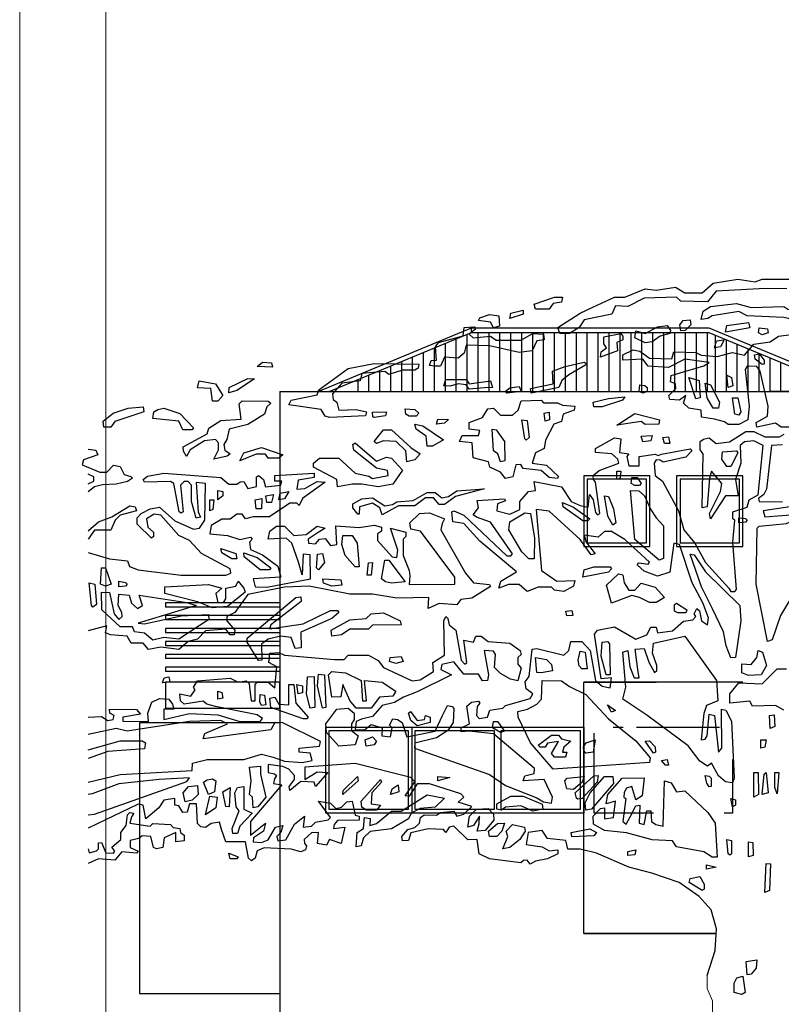
# Model space of a CAD drawing. Units: metres. Extents: x 11963 to 12311, y 14466 to 19294.
# Drawn here: x 12124 to 12132, y 14472 to 14483 of the extents above; entities that cross this region are included whole.
import ezdxf

# ---------------------------------------------------------------- set-up
doc = ezdxf.new("R2010")
doc.units = ezdxf.units.M
doc.header["$LTSCALE"] = 0.2
doc.header["$MEASUREMENT"] = 0
doc.layers.add('ARB', color=253, linetype='Continuous', plot=False)
doc.layers.add('Arboles', color=253, linetype='Continuous', lineweight=18)
doc.layers.add('EJES', color=1, linetype='Continuous', lineweight=13)
doc.layers.add('PLANO 0', color=7, linetype='Continuous')
doc.layers.add('PLANO 5', color=251, linetype='Continuous')

# ---------------------------------------------------------------- blocks, each defined once
blk = doc.blocks.new('SAMAN-A')
at = {"layer": 'ARB', "color": 252, "linetype": 'Continuous'}
for points in [[(-6.321, 21.029), (-6.384, 21.219), (-5.685, 21.664), (-5.292, 21.855), (-4.618, 22.172), (-4.288, 22.172), (-3.653, 22.426), (-3.31, 22.388), (-2.713, 22.477), (-2.42, 22.299), (-1.874, 22.299), (-1.531, 22.604), (-0.769, 22.731), (-0.222, 22.642), (-0.007, 22.731), (0.844, 22.731)], [(0.768, 22.439), (-0.096, 22.426), (-1.442, 22.35), (-1.709, 22.02), (-2.547, 22.045), (-2.674, 22.172), (-3.691, 22.134), (-4.199, 21.88), (-4.58, 21.893), (-4.695, 21.639), (-5.558, 21.461), (-5.711, 21.219), (-6.016, 21.029), (-6.321, 21.029)], [(-7.083, 21.791), (-7.121, 21.944), (-6.486, 22.172), (-6.232, 22.172), (-6.27, 22.007), (-6.524, 21.969), (-6.651, 21.791), (-7.083, 21.791)], [(1.353, 21.372), (0.667, 21.537), (-0.476, 21.588), (-0.731, 21.715), (-1.569, 21.588), (-1.696, 21.499), (-1.912, 21.473), (-1.849, 21.728), (-1.62, 21.88), (-0.807, 21.969), (-0.349, 21.842), (0.667, 21.88), (0.794, 21.791), (1.302, 21.715), (1.657, 21.562), (1.645, 21.41), (1.353, 21.372)], [(-8.392, 21.207), (-8.481, 21.384), (-8.862, 21.435), (-8.811, 21.524), (-8.519, 21.626), (-8.226, 21.588), (-8.201, 21.257), (-8.392, 21.207)], [(-7.883, 21.499), (-7.845, 21.664), (-7.464, 21.766), (-7.464, 21.639), (-7.883, 21.499)], [(-10.208, 20.012), (-10.386, 20.038), (-10.336, 20.19), (-10.17, 20.203), (-10.196, 20.622), (-10.107, 20.749), (-9.332, 20.965), (-9.306, 21.219), (-8.989, 21.245), (-8.938, 21.181), (-9.154, 21.016), (-9.027, 20.902), (-8.481, 20.953), (-8.303, 20.825), (-7.54, 20.825), (-7.159, 21.029), (-6.829, 21.016), (-6.804, 20.838), (-7.032, 20.8), (-7.185, 20.495), (-7.591, 20.444), (-8.519, 20.648), (-9.243, 20.673), (-9.306, 20.419), (-9.497, 20.266), (-9.916, 20.292), (-10.043, 20.012), (-10.208, 20.012)], [(-3.653, 20.737), (-3.983, 20.902), (-3.945, 21.118), (-3.653, 21.029), (-3.272, 21.245), (-2.967, 21.283), (-2.865, 21.13), (-2.89, 21.029), (-3.183, 20.953), (-3.437, 20.775), (-3.653, 20.737)], [(-2.547, 21.118), (-2.573, 21.308), (-2.471, 21.435), (-2.255, 21.461), (-2.23, 21.308), (-2.408, 21.13), (-2.547, 21.118)], [(-1.15, 21.08), (-1.112, 21.283), (-0.426, 21.372), (-0.388, 21.207), (-1.15, 21.08)], [(-0.007, 20.991), (-0.121, 21.054), (-0.096, 21.207), (0.158, 21.181), (0.184, 21.054), (-0.007, 20.991)], [(-5.05, 20.292), (-5.025, 20.457), (-4.86, 20.584), (-4.949, 20.711), (-4.949, 20.927), (-4.415, 21.029), (-4.351, 20.953), (-4.351, 20.838), (-4.542, 20.749), (-4.517, 20.495), (-5.05, 20.292)], [(-0.172, 18.107), (-0.197, 18.259), (0.158, 18.45), (0.184, 18.767), (-0.07, 19.86), (-0.172, 20), (-0.476, 20.012), (-0.54, 19.911), (-0.413, 18.767), (-0.451, 18.335), (-0.731, 18.196), (-1.061, 18.196), (-1.175, 18.272), (-1.493, 18.361), (-1.899, 18.424), (-1.912, 18.64), (-2.293, 18.704), (-2.458, 18.856), (-2.382, 19.098), (-2.585, 18.958), (-2.89, 18.971), (-2.916, 19.098), (-2.7, 19.314), (-2.713, 19.466), (-2.865, 19.53), (-2.84, 19.72), (-1.823, 20.025), (-1.658, 20.127), (-2.42, 20.228), (-2.929, 19.974), (-3.564, 20.012), (-3.729, 20.228), (-4.351, 20.203), (-4.351, 20.368), (-4.034, 20.521), (-3.818, 20.482), (-3.526, 20.266), (-2.827, 20.241), (-2.763, 20.457), (-2.077, 20.444), (-1.912, 20.355), (-1.404, 20.317), (-0.934, 20.444), (-0.553, 20.355), (-0.26, 20.698), (0.247, 20.775), (0.501, 20.953), (1.137, 21.029)], [(0.921, 18.107), (0.59, 18.107), (0.412, 18.234), (-0.172, 18.107)], [(-1.493, 20.584), (-1.429, 20.8), (-1.188, 20.838), (-1.302, 20.622), (-1.493, 20.584)], [(-0.007, 20.063), (-0.222, 20.228), (-0.248, 20.368), (-0.096, 20.394), (0.057, 20.203), (0.057, 20.076), (-0.007, 20.063)], [(-15.761, 20), (-15.595, 20.139), (-15.316, 20.114), (-15.29, 19.987), (-15.761, 20)], [(-13.512, 18.412), (-13.639, 18.45), (-13.766, 18.666), (-14.782, 18.805), (-14.706, 18.958), (-13.893, 19.123), (-13.842, 19.275), (-12.927, 19.936), (-12.114, 20.101), (-10.717, 20.076), (-10.742, 19.949), (-10.844, 19.885), (-11.225, 19.885), (-11.657, 19.758), (-11.784, 19.847), (-12.495, 19.784), (-12.546, 19.555), (-13.118, 19.479), (-13.41, 19.148), (-13.397, 18.971), (-13.283, 18.894), (-13.22, 18.64), (-12.673, 18.666), (-12.356, 18.589), (-12.381, 18.462), (-13.512, 18.412)], [(-7.21, 19.174), (-7.236, 19.314), (-6.524, 19.466), (-6.549, 19.86), (-6.156, 20), (-5.558, 20.139), (-5.47, 20.076), (-6.041, 19.746), (-6.257, 19.568), (-6.346, 19.352), (-7.21, 19.174)], [(-1.061, 19.352), (-1.112, 19.733), (-0.959, 19.657), (-0.921, 19.403), (-1.061, 19.352)], [(-17.158, 18.92), (-17.209, 19.314), (-17.628, 19.339), (-17.577, 19.555), (-17.069, 19.466), (-16.84, 19.098), (-16.993, 18.92), (-17.158, 18.92)], [(-16.65, 19.187), (-16.637, 19.352), (-16.053, 19.631), (-15.849, 19.618), (-16.396, 19.25), (-16.65, 19.187)], [(-9.154, 19.301), (-9.243, 19.428), (-9.497, 19.466), (-9.738, 19.39), (-9.942, 19.403), (-9.878, 19.593), (-9.243, 19.593), (-9.154, 19.466), (-8.481, 19.555), (-8.417, 19.352), (-8.684, 19.339), (-9.154, 19.301)], [(-7.972, 19.174), (-8.011, 19.237), (-7.883, 19.339), (-7.591, 19.377), (-7.528, 19.225), (-7.972, 19.174)], [(-3.729, 19.174), (-3.843, 19.225), (-3.818, 19.428), (-3.665, 19.415), (-3.589, 19.352), (-3.589, 19.225), (-3.729, 19.174)], [(-2.077, 18.996), (-2.293, 19.657), (-1.976, 19.568), (-1.938, 19.021), (-2.077, 18.996)], [(-1.531, 18.704), (-1.722, 19.021), (-1.785, 19.479), (-1.62, 19.428), (-1.34, 18.894), (-1.366, 18.704), (-1.531, 18.704)], [(-5.254, 18.742), (-5.279, 18.894), (-4.796, 19.009), (-4.288, 19.059), (-4.364, 18.958), (-4.999, 18.742), (-5.254, 18.742)], [(-20.55, 18.107), (-20.576, 18.297), (-20.258, 18.551), (-19.788, 18.704), (-19.318, 18.742), (-19.305, 18.589), (-20.207, 18.284), (-20.334, 18.107), (-20.55, 18.107)], [(-17.12, 17.116), (-16.968, 17.408), (-16.968, 17.624), (-17.069, 17.725), (-17.412, 17.687), (-17.857, 17.408), (-17.971, 17.192), (-18.06, 17.357), (-18.073, 17.497), (-17.323, 17.903), (-17.272, 18.081), (-16.904, 18.323), (-16.269, 18.361), (-16.332, 18.843), (-16.231, 18.932), (-15.418, 18.92), (-15.341, 18.856), (-15.468, 18.742), (-15.532, 18.513), (-16.053, 18.196), (-16.637, 18.043), (-16.713, 17.725), (-16.802, 17.573), (-16.777, 17.395), (-16.612, 17.281), (-16.701, 17.205), (-17.12, 17.116)], [(-8.011, 16.506), (-8.176, 16.709), (-8.506, 16.862), (-8.544, 17.027), (-9.027, 17.154), (-9.052, 17.624), (-9.446, 17.662), (-9.37, 17.853), (-8.862, 17.853), (-8.811, 18.005), (-9.154, 18.043), (-9.154, 18.259), (-8.735, 18.412), (-8.57, 18.678), (-8.392, 18.704), (-8.176, 18.488), (-7.795, 18.488), (-7.617, 18.64), (-7.528, 18.932), (-6.905, 18.958), (-6.829, 18.869), (-6.397, 18.869), (-6.232, 18.793), (-5.851, 18.767), (-5.876, 18.64), (-6.219, 18.513), (-6.27, 18.284), (-6.511, 18.208), (-6.765, 17.7), (-6.804, 17.446), (-7.083, 17.306), (-7.185, 16.989), (-6.74, 16.925), (-6.359, 16.569), (-6.397, 16.506), (-6.651, 16.544), (-6.905, 16.76), (-7.464, 16.823), (-7.54, 16.95), (-7.693, 16.938), (-7.782, 16.557), (-8.011, 16.506)], [(-0.858, 18.513), (-0.934, 19.021), (-0.769, 19.021), (-0.667, 18.589), (-0.731, 18.488), (-0.858, 18.513)], [(-18.086, 18.03), (-18.213, 18.297), (-19.026, 18.386), (-18.988, 18.589), (-18.861, 18.666), (-18.683, 18.704), (-18.175, 18.539), (-17.755, 18.094), (-17.793, 18.03), (-18.086, 18.03)], [(-12.114, 18.412), (-12.152, 18.437), (-12.165, 18.577), (-11.733, 18.589), (-11.758, 18.462), (-12.114, 18.412)], [(-11.022, 18.45), (-11.123, 18.513), (-11.149, 18.678), (-10.844, 18.666), (-10.717, 18.551), (-10.806, 18.45), (-11.022, 18.45)], [(-6.778, 18.297), (-6.804, 18.551), (-6.651, 18.577), (-6.638, 18.335), (-6.778, 18.297)], [(-4.542, 18.17), (-3.983, 18.539), (-3.208, 18.335), (-3.233, 18.208), (-3.653, 18.196), (-3.78, 18.284), (-4.542, 18.17)], [(-10.463, 17.522), (-10.488, 17.827), (-10.806, 18.043), (-10.844, 18.208), (-10.59, 18.157), (-9.954, 17.713), (-10.297, 17.522), (-10.463, 17.522)], [(-10.17, 18.208), (-10.132, 18.361), (-9.789, 18.348), (-9.916, 18.234), (-10.17, 18.208)], [(-7.413, 17.751), (-7.502, 18.335), (-7.337, 18.323), (-7.274, 17.789), (-7.375, 17.7), (-7.413, 17.751)], [(-21.043, 9.058), (-20.627, 9.086), (-20.423, 8.959), (-20.258, 8.984), (-20.233, 9.111), (-20.36, 9.188), (-20.372, 9.315), (-19.534, 9.302), (-19.407, 9.15), (-19.953, 9.061), (-19.953, 8.934), (-19.153, 8.921), (-19.178, 9.188), (-19.051, 9.531), (-18.81, 9.645), (-18.518, 9.62), (-18.403, 9.467), (-18.365, 9.315), (-18.683, 9.315), (-18.683, 8.984), (-17.882, 9.175), (-16.993, 9.137), (-16.307, 8.921), (-15.672, 8.921), (-15.595, 9.023), (-15.761, 9.137), (-17.069, 9.391), (-17.336, 9.467), (-17.45, 9.556), (-18.047, 9.467), (-18.162, 9.569), (-18.175, 9.785), (-17.831, 9.721), (-17.704, 9.912), (-17.755, 10.001), (-17.628, 10.191), (-16.612, 10.28), (-16.358, 10.153), (-16.104, 10.191), (-16.015, 10.115), (-16.002, 10.001), (-15.951, 9.569), (-15.824, 9.569), (-15.824, 10.077), (-15.761, 10.153), (-15.418, 10.153), (-15.214, 9.975), (-15.151, 10.636), (-15.405, 10.763), (-15.367, 11.055), (-15.087, 11.081), (-14.909, 10.992), (-13.347, 10.865), (-13.054, 10.865), (-12.927, 10.992), (-12.292, 10.992), (-11.987, 10.827), (-11.822, 10.611), (-10.933, 10.191), (-10.679, 10.23), (-10.259, 10.484), (-10.285, 10.763), (-9.916, 10.992), (-9.942, 12.072), (-9.878, 12.199), (-9.815, 12.135), (-9.777, 11.945), (-9.561, 11.78), (-9.395, 10.839), (-9.281, 10.712), (-9.217, 10.763), (-9.319, 11.462), (-9.014, 11.398), (-8.938, 11.589), (-8.773, 11.589), (-8.557, 11.424), (-7.883, 11.373), (-7.553, 11.144), (-7.528, 11.017), (-7.629, 10.928), (-7.629, 10.712), (-7.528, 10.585), (-7.629, 10.191), (-7.858, 10.242), (-8.176, 10.42), (-8.354, 10.611), (-8.328, 11.017), (-8.392, 11.119), (-8.684, 11.144), (-8.544, 10.382), (-8.582, 10.204), (-8.735, 10.191), (-8.862, 10.407), (-9.319, 10.407), (-9.624, 10.789), (-10.005, 10.7), (-10.031, 10.547), (-9.7, 10.382), (-10.767, 9.848), (-11.199, 9.683), (-11.479, 9.518), (-11.86, 9.429), (-12.165, 9.086), (-12.508, 8.997), (-12.673, 8.921), (-12.711, 8.667), (-12.419, 8.667), (-12.203, 8.832), (-11.86, 8.73), (-11.873, 8.476), (-11.606, 8.451), (-11.555, 8.73), (-11.631, 8.807), (-11.53, 9.01), (-11.39, 8.984), (-11.238, 8.895), (-11.098, 8.451), (-10.208, 8.629), (-9.98, 9.111), (-9.827, 9.429), (-9.675, 9.391), (-9.624, 9.327), (-9.649, 8.895), (-9.815, 8.641), (-10.17, 8.413), (-10.844, 8.248), (-10.856, 8.095), (-8.519, 7.269), (-8.011, 6.926), (-7.032, 6.545), (-6.829, 6.418), (-6.575, 6.38), (-6.549, 6.57), (-6.804, 7.117), (-7.464, 7.079), (-7.413, 7.231), (-7.121, 7.307), (-7.108, 7.46), (-8.392, 8.54), (-9.154, 8.629), (-9.395, 8.603), (-9.395, 8.73), (-9.141, 8.857), (-9.217, 9.404), (-9.078, 9.531), (-8.862, 9.556), (-8.811, 9.493), (-8.9, 9.391), (-8.925, 9.111), (-8.836, 9.023), (-8.582, 9.061), (-8.506, 9.277), (-8.099, 9.34), (-8.011, 9.429), (-7.248, 9.645), (-7.159, 9.785), (-7.375, 9.95), (-7.401, 10.166), (-7.274, 10.331), (-7.185, 11.182), (-7.032, 11.208), (-6.194, 10.992), (-6.041, 11.144), (-5.978, 11.424), (-5.635, 11.424), (-5.368, 11.144), (-5.203, 10.204), (-4.999, 10.026), (-4.745, 9.975), (-4.707, 10.293), (-5.025, 10.255), (-5.241, 11.652), (-5.139, 11.78), (-4.618, 11.881), (-3.945, 11.5), (-3.602, 11.627), (-3.475, 11.868), (-3.31, 11.868), (-3.272, 11.691), (-2.801, 11.754), (-2.458, 12.059), (-2.166, 12.097), (-2.077, 12.199), (-2.128, 12.288), (-2.039, 12.453), (-1.963, 12.377), (-1.899, 12.072), (-1.709, 11.945), (-1.683, 12.161), (-1.861, 12.631), (-2.192, 13.253), (-2.585, 14.448), (-2.763, 14.486), (-2.89, 13.584), (-3.272, 13.457), (-3.691, 13.622), (-3.907, 13.812), (-3.856, 13.876), (-3.564, 13.838), (-3.526, 13.901), (-4.288, 14.6), (-4.707, 14.854), (-4.923, 14.854), (-5.126, 14.676), (-5.558, 14.74), (-5.495, 14.524), (-5.215, 14.155), (-5.342, 14.13), (-5.685, 14.6), (-6.651, 15.489), (-7.058, 15.54), (-6.892, 13.634), (-6.41, 13.304), (-5.851, 13.33), (-5.889, 13.152), (-6.194, 12.986), (-6.486, 13.025), (-6.575, 13.114), (-6.994, 13.114), (-7.337, 12.986), (-7.591, 13.202), (-7.922, 13.202), (-8.226, 13.088), (-8.163, 13.304), (-7.667, 13.596), (-8.811, 14.549), (-9.319, 15.108), (-9.662, 15.159), (-9.688, 15.464), (-9.624, 15.502), (-9.319, 15.362), (-7.972, 14.092), (-7.845, 14.092), (-7.795, 14.155), (-8.481, 15.146), (-8.925, 15.299), (-9.027, 15.375), (-8.862, 15.591), (-8.9, 15.82), (-8.049, 15.871), (-8.011, 15.807), (-8.265, 15.718), (-8.29, 15.502), (-7.883, 15.4), (-7.566, 15.54), (-7.566, 15.794), (-7.299, 16.099), (-7.083, 16.137), (-7.121, 16.417), (-6.27, 16.252), (-5.965, 15.794), (-5.685, 15.667), (-5.431, 15.616), (-5.393, 16.01), (-5.279, 15.845), (-5.203, 15.451), (-5.139, 15.375), (-5.076, 15.413), (-5.203, 16.391), (-5.266, 16.48), (-5.279, 16.607), (-5.088, 16.76), (-4.479, 16.989), (-4.504, 17.116), (-4.695, 17.281), (-5.203, 17.319), (-5.203, 17.446), (-4.618, 17.776), (-4.415, 17.751), (-4.453, 17.319), (-4.161, 17.281), (-4.224, 17.192), (-4.161, 16.9), (-3.843, 16.9), (-3.843, 17.192), (-3.348, 17.268), (-3.246, 17.23), (-3.144, 17.268), (-2.255, 17.433), (-2.204, 17.37), (-2.382, 17.179), (-3.094, 17.014), (-3.183, 17.077), (-3.31, 17.09), (-3.373, 16.989), (-3.348, 16.607), (-3.119, 16.43), (-2.611, 15.502), (-2.446, 14.905), (-2.103, 14.486), (-1.772, 13.889), (-1.048, 13.088), (-0.985, 12.986), (-0.858, 12.986), (-0.807, 13.05), (-0.921, 14.524), (-0.858, 15.21), (-0.921, 15.248), (-0.921, 15.464), (-0.476, 15.616), (-0.413, 15.845), (-0.133, 15.998), (0.031, 17.535), (-0.26, 17.687), (-0.553, 17.649), (-0.692, 17.535), (-0.667, 16.989), (-0.832, 16.48), (-0.756, 15.972), (-1.15, 15.972), (-1.62, 15.248), (-1.645, 15.413), (-1.302, 16.099), (-1.264, 16.353), (-1.582, 16.734), (-1.645, 16.518), (-1.722, 15.629), (-1.874, 15.591), (-1.849, 17.281), (-1.938, 17.408), (-1.938, 17.662), (-1.836, 17.738), (-1.658, 17.776), (-1.442, 17.598), (-1.023, 17.649), (-0.515, 17.98), (-0.26, 17.98), (0.082, 17.814), (0.539, 17.814), (0.679, 17.891)], [(0.628, 17.56), (0.285, 17.535), (0.133, 16.175), (0.044, 16.01), (-0.121, 15.883), (-0.096, 15.794), (0.628, 15.782)], [(0.857, 15.629), (0.031, 15.502), (0.082, 15.312), (1.137, 15.4)], [(-11.098, 17.027), (-11.123, 17.37), (-11.428, 17.662), (-11.822, 17.687), (-12.038, 17.598), (-12.114, 17.662), (-11.822, 18.03), (-11.568, 18.03), (-10.971, 17.471), (-10.679, 17.281), (-10.844, 17.09), (-11.098, 17.027)], [(-8.176, 17.027), (-8.252, 17.281), (-8.392, 17.37), (-8.43, 18.043), (-8.303, 18.03), (-8.049, 17.662), (-8.036, 17.065), (-8.176, 17.027)], [(-3.729, 17.649), (-3.78, 17.827), (-3.437, 17.853), (-3.475, 17.687), (-3.729, 17.649)], [(-13.258, 16.252), (-13.283, 16.48), (-14.007, 16.862), (-14.007, 16.989), (-13.817, 17.141), (-13.22, 17.141), (-12.711, 16.671), (-12.279, 16.582), (-12.165, 16.506), (-11.682, 16.607), (-11.695, 16.76), (-12.038, 16.836), (-12.749, 17.395), (-12.775, 17.573), (-12.711, 17.624), (-12.038, 17.052), (-11.733, 17.179), (-11.568, 17.141), (-11.225, 16.773), (-11.53, 16.328), (-11.987, 16.252), (-12.495, 16.328), (-12.8, 16.328), (-13.258, 16.252)], [(-3.056, 17.598), (-3.106, 17.789), (-2.929, 17.814), (-2.89, 17.598), (-3.056, 17.598)], [(-21.043, 17.427), (-20.804, 17.395), (-20.741, 17.243), (-21.186, 17.09), (-21.224, 16.938), (-20.677, 16.709), (-20.461, 16.709), (-20.245, 16.925), (-20.042, 16.887), (-19.915, 16.633), (-19.712, 16.569), (-19.661, 16.518), (-19.813, 16.417), (-20.169, 16.328), (-20.588, 16.315), (-20.843, 16.252), (-21.043, 16.092)], [(-16.307, 17.065), (-16.18, 17.306), (-15.634, 17.471), (-14.96, 17.243), (-15.087, 17.141), (-15.418, 17.141), (-15.506, 17.268), (-15.799, 17.268), (-16.307, 17.065)], [(-1.112, 16.887), (-1.264, 17.116), (-1.239, 17.344), (-0.807, 17.37), (-0.769, 17.306), (-0.985, 16.887), (-1.112, 16.887)], [(-21.043, 14.203), (-20.372, 14.003), (-19.813, 13.939), (-19.75, 13.761), (-19.483, 13.66), (-18.136, 13.495), (-16.739, 13.495), (-16.586, 13.558), (-16.612, 13.685), (-17.501, 14.168), (-17.882, 14.575), (-18.213, 14.727), (-18.772, 15.362), (-18.975, 15.4), (-19.216, 15.248), (-19.178, 14.994), (-19, 14.829), (-19, 14.702), (-19.064, 14.651), (-19.509, 15.083), (-19.509, 15.286), (-19.381, 15.413), (-19.102, 15.566), (-18.81, 15.616), (-18.34, 15.184), (-17.755, 14.93), (-17.565, 14.956), (-17.4, 15.21), (-17.374, 16.353), (-17.666, 16.379), (-17.603, 15.464), (-17.539, 15.299), (-17.666, 15.273), (-17.819, 15.794), (-17.819, 16.302), (-17.92, 16.417), (-18.047, 16.417), (-18.162, 16.302), (-18.073, 15.464), (-18.136, 15.426), (-18.2, 15.464), (-18.365, 16.353), (-18.467, 16.417), (-19.28, 16.391), (-19.318, 16.48), (-19.191, 16.582), (-18.683, 16.671), (-16.904, 16.544), (-16.65, 16.328), (-16.396, 16.328), (-16.294, 16.404), (-16.18, 16.417), (-16.053, 16.201), (-15.786, 16.264), (-15.786, 16.557), (-15.722, 16.607), (-15.57, 16.48), (-15.506, 16.252), (-15.024, 16.302), (-14.998, 16.43), (-15.214, 16.43), (-15.214, 16.607), (-13.982, 16.671), (-13.982, 16.544), (-14.49, 16.455), (-14.528, 16.175), (-14.274, 16.201), (-13.893, 16.417), (-13.639, 16.391), (-14.35, 15.883), (-14.452, 15.667), (-14.528, 15.743), (-14.744, 15.743), (-15.379, 15.312), (-15.888, 15.312), (-16.129, 15.248), (-16.231, 15.4), (-16.396, 15.4), (-16.612, 15.235), (-16.866, 15.235), (-17.196, 15.045), (-17.247, 14.778), (-16.688, 14.727), (-16.307, 14.6), (-15.977, 14.676), (-15.926, 14.613), (-16.002, 14.524), (-15.977, 14.295), (-15.595, 14.13), (-15.125, 13.774), (-15.024, 13.431), (-15.888, 13.38), (-15.824, 13.126), (-15.468, 13.114), (-14.096, 13.38), (-14.109, 14.13), (-14.325, 14.143), (-14.363, 13.507), (-14.477, 13.901), (-14.681, 14.486), (-14.859, 14.651), (-15.418, 14.613), (-15.367, 14.867), (-15.163, 15.019), (-14.909, 15.019), (-14.617, 14.727), (-14.236, 14.765), (-13.893, 15.019), (-13.639, 14.956), (-13.893, 14.803), (-14.172, 14.613), (-14.16, 14.486), (-13.944, 14.473), (-13.817, 14.613), (-13.639, 14.638), (-13.474, 14.422), (-13.283, 14.448), (-13.308, 15.032), (-12.584, 14.981), (-12.114, 15.057), (-11.886, 14.994), (-11.886, 14.867), (-12.013, 14.778), (-12.013, 14.575), (-11.555, 14.066), (-11.403, 14.041), (-11.377, 14.27), (-11.606, 14.956), (-11.123, 14.829), (-11.123, 14.702), (-11.212, 14.613), (-11.212, 14.105), (-11.022, 13.634), (-10.996, 13.469), (-11.022, 13.202), (-9.599, 13.215), (-9.599, 13.431), (-10.666, 14.867), (-10.971, 14.93), (-10.996, 15.121), (-10.704, 15.413), (-10.386, 15.439), (-10.132, 15.337), (-9.916, 15.248), (-9.992, 15.108), (-10.031, 14.905), (-9.268, 13.558), (-9.014, 13.253), (-8.519, 13.202), (-8.481, 13.139), (-9.065, 12.771), (-9.408, 12.732), (-9.535, 12.567), (-10.081, 12.605), (-10.424, 12.453), (-10.412, 12.796), (-11.403, 12.771), (-12.165, 12.898), (-12.877, 12.898), (-14.147, 13.152), (-14.909, 13.114), (-16.053, 12.885), (-16.459, 12.326), (-16.713, 12.199), (-16.713, 12.072), (-16.459, 11.78), (-16.485, 11.627), (-16.612, 11.627), (-16.739, 11.805), (-17.374, 11.754), (-17.628, 11.5), (-17.92, 11.424), (-18.213, 11.17), (-18.772, 11.246), (-19.153, 11.17), (-19.318, 11.373), (-19.699, 11.373), (-19.826, 11.589), (-20.347, 11.627), (-20.5, 11.691), (-20.461, 11.907), (-21.043, 11.751)], [(-21.043, 16.347), (-20.868, 16.43), (-20.868, 16.557), (-21.043, 16.641)], [(-4.542, 16.48), (-4.542, 16.734), (-4.415, 16.734), (-4.44, 16.518), (-4.542, 16.48)], [(-3.983, 16.29), (-4.097, 16.353), (-4.072, 16.544), (-3.907, 16.544), (-3.78, 16.353), (-3.831, 16.29), (-3.983, 16.29)], [(-16.993, 15.845), (-16.993, 16.137), (-16.84, 16.099), (-16.84, 15.972), (-16.993, 15.845)], [(-15.468, 15.756), (-15.494, 15.972), (-15.252, 16.01), (-15.316, 15.756), (-15.468, 15.756)], [(-15.087, 15.845), (-15.049, 16.048), (-14.782, 16.099), (-14.909, 15.871), (-15.087, 15.845)], [(-12.622, 15.4), (-12.775, 15.591), (-12.775, 15.718), (-12.495, 15.871), (-12.165, 15.909), (-11.784, 15.655), (-11.542, 15.693), (-11.403, 15.782), (-10.895, 15.82), (-10.463, 16.074), (-10.208, 16.074), (-10.005, 15.909), (-9.789, 15.947), (-9.535, 16.125), (-8.684, 16.188), (-9.573, 15.947), (-9.916, 15.693), (-10.081, 15.693), (-10.259, 15.909), (-10.513, 15.909), (-10.844, 15.655), (-11.352, 15.655), (-11.86, 15.375), (-11.936, 15.591), (-12.165, 15.743), (-12.572, 15.629), (-12.584, 15.4), (-12.622, 15.4)], [(-3.221, 13.965), (-3.983, 14.6), (-4.11, 16.137), (-3.856, 16.125), (-3.678, 15.972), (-3.488, 15.553), (-3.31, 15.286), (-3.081, 15.032), (-3.081, 14.016), (-3.221, 13.965)], [(-17.247, 15.502), (-17.247, 15.845), (-17.12, 15.845), (-17.145, 15.54), (-17.247, 15.502)], [(-15.799, 15.566), (-15.824, 15.845), (-15.621, 15.883), (-15.634, 15.566), (-15.799, 15.566)], [(-5.597, 15.184), (-6.219, 15.629), (-6.232, 15.756), (-5.889, 15.616), (-5.381, 15.248), (-5.444, 15.184), (-5.597, 15.184)], [(-4.669, 15.057), (-4.822, 15.337), (-4.923, 15.972), (-4.796, 15.947), (-4.644, 15.566), (-4.567, 15.121), (-4.669, 15.057)], [(-21.043, 14.872), (-20.716, 15.159), (-20.296, 15.312), (-19.737, 15.655), (-19.572, 15.629), (-19.534, 15.502), (-20.042, 15.362), (-20.195, 15.21), (-20.334, 14.892), (-20.843, 14.892), (-21.043, 14.612)], [(-7.286, 14.003), (-7.502, 14.219), (-7.909, 14.905), (-7.883, 15.159), (-7.413, 15.439), (-7.236, 15.413), (-7.108, 14.651), (-7.121, 14.003), (-7.286, 14.003)], [(-0.731, 15.121), (-0.731, 15.286), (-0.527, 15.261), (-0.476, 15.21), (-0.527, 15.146), (-0.731, 15.121)], [(0.158, 11.424), (-0.197, 13.215), (-0.159, 14.956), (-0.096, 15.019), (0.755, 15.108), (1.01, 15.235), (1.264, 15.21), (1.238, 15.032), (1.556, 14.918), (1.581, 14.702), (1.073, 13.088), (0.565, 12.237), (0.311, 11.475), (0.158, 11.424)], [(-12.711, 13.749), (-13.016, 14.105), (-13.118, 14.448), (-13.093, 14.727), (-12.8, 14.727), (-12.648, 14.486), (-12.584, 13.749), (-12.711, 13.749)], [(-16.561, 14.003), (-16.866, 14.193), (-16.904, 14.321), (-16.434, 14.168), (-16.396, 14.003), (-16.561, 14.003)], [(-15.672, 13.66), (-16.167, 14.066), (-16.18, 14.193), (-15.761, 14.041), (-15.341, 13.723), (-15.379, 13.66), (-15.672, 13.66)], [(-13.855, 13.66), (-13.918, 13.723), (-13.88, 14.143), (-13.728, 14.168), (-13.664, 13.889), (-13.855, 13.66)], [(-0.985, 10.916), (-1.124, 11.284), (-1.213, 11.729), (-1.556, 12.44), (-1.899, 13.126), (-2.255, 14.143), (-2.128, 14.13), (-1.772, 13.596), (-0.705, 12.542), (-0.667, 12.072), (-0.832, 10.928), (-0.985, 10.916)], [(0.667, 9.277), (0.412, 9.429), (-0.311, 9.404), (-0.388, 9.556), (-1.01, 9.493), (-1.01, 9.785), (-0.731, 10.128), (-0.007, 10.102), (0.463, 10.573), (0.755, 10.573)], [(-12.33, 13.495), (-12.292, 13.876), (-12.165, 13.889), (-12.203, 13.495), (-12.33, 13.495)], [(-11.568, 13.241), (-11.758, 13.279), (-11.886, 13.38), (-11.784, 13.965), (-11.657, 13.965), (-11.149, 13.279), (-11.568, 13.241)], [(-20.5, 13.152), (-20.652, 13.215), (-20.627, 13.723), (-20.5, 13.723), (-20.322, 13.215), (-20.5, 13.152)], [(-5.597, 13.431), (-5.558, 13.66), (-5.254, 13.749), (-4.745, 13.749), (-4.707, 13.685), (-4.796, 13.584), (-5.597, 13.431)], [(-4.707, 12.618), (-4.86, 13.177), (-4.491, 13.533), (-4.351, 13.507), (-4.313, 13.253), (-4.161, 13.025), (-3.983, 13.025), (-3.78, 13.241), (-3.348, 13.114), (-3.056, 12.796), (-3.31, 12.643), (-3.526, 12.643), (-3.831, 12.796), (-4.072, 12.859), (-4.707, 12.618)], [(-20.931, 12.542), (-21.008, 13.253), (-20.83, 13.215), (-20.779, 12.58), (-20.893, 12.491), (-20.931, 12.542)], [(-20.08, 13.126), (-20.08, 13.304), (-19.877, 13.266), (-19.826, 13.215), (-19.877, 13.152), (-20.08, 13.126)], [(-17.158, 12.478), (-17.628, 12.656), (-18.645, 12.923), (-18.645, 13.126), (-17.285, 13.202), (-16.866, 13.088), (-17.056, 12.923), (-16.993, 12.643), (-16.815, 12.643), (-16.739, 12.758), (-16.739, 13.088), (-16.434, 13.152), (-16.358, 13.304), (-16.18, 13.088), (-16.142, 12.961), (-16.688, 12.516), (-17.158, 12.478)], [(-13.436, 13.152), (-13.69, 13.241), (-13.715, 13.38), (-13.156, 13.342), (-13.118, 13.177), (-13.436, 13.152)], [(-19.026, 11.462), (-19.28, 11.678), (-19.597, 11.729), (-19.661, 11.881), (-20.042, 11.881), (-20.614, 12.415), (-20.627, 12.961), (-20.372, 12.948), (-20.233, 12.288), (-20.08, 12.11), (-19.979, 12.199), (-19.991, 12.326), (-20.106, 12.542), (-20.08, 12.898), (-19.763, 12.872), (-19.686, 12.618), (-19.496, 12.453), (-19.343, 12.542), (-19.445, 12.872), (-17.959, 12.643), (-17.666, 12.542), (-18.238, 12.364), (-19.483, 11.995), (-19.28, 11.97), (-18.136, 12.224), (-17.285, 12.262), (-17.272, 12.11), (-18.213, 11.5), (-18.683, 11.551), (-19.026, 11.462)], [(-15.722, 10.827), (-16.078, 11.398), (-16.078, 11.525), (-14.554, 12.796), (-14.401, 12.821), (-14.388, 12.669), (-15.341, 11.945), (-15.379, 11.818), (-14.325, 11.97), (-13.474, 12.389), (-13.258, 12.389), (-13.22, 12.326), (-13.436, 12.135), (-14.401, 11.716), (-14.388, 11.22), (-14.579, 11.208), (-14.706, 11.551), (-15.036, 11.589), (-15.418, 11.5), (-15.634, 11.335), (-15.621, 10.839), (-15.722, 10.827)], [(-2.636, 12.313), (-2.738, 12.364), (-2.738, 12.58), (-2.674, 12.618), (-2.357, 12.415), (-2.382, 12.313), (-2.636, 12.313)], [(-13.436, 11.589), (-13.461, 11.78), (-12.877, 12.097), (-12.368, 12.135), (-12.203, 12.288), (-11.822, 12.313), (-11.301, 12.072), (-11.276, 11.945), (-12.165, 11.932), (-12.292, 11.805), (-12.877, 11.805), (-13.131, 11.627), (-13.436, 11.589)], [(-6.105, 12.224), (-6.13, 12.364), (-5.94, 12.389), (-5.914, 12.237), (-6.105, 12.224)], [(-4.872, 10.382), (-5.025, 10.966), (-4.999, 11.398), (-4.834, 11.424), (-4.771, 11.348), (-4.745, 10.382), (-4.872, 10.382)], [(-1.15, 7.041), (-1.366, 7.231), (-1.582, 7.625), (-1.709, 7.536), (-1.95, 7.689), (-2.319, 8.171), (-3.602, 9.124), (-4.351, 9.62), (-4.263, 10.001), (-4.351, 11.093), (-4.199, 11.144), (-4.135, 10.636), (-3.996, 10.293), (-3.843, 10.293), (-3.881, 10.547), (-3.97, 11.182), (-3.691, 11.208), (-3.538, 10.776), (-3.36, 10.458), (-3.297, 10.522), (-3.297, 10.674), (-3.424, 11.055), (-3.399, 11.373), (-2.42, 11.589), (-1.429, 10.204), (-1.391, 9.569), (-1.747, 9.429), (-1.823, 9.175), (-1.912, 8.349), (-1.785, 8.375), (-1.722, 8.476), (-1.658, 9.15), (-1.493, 9.111), (-1.366, 7.968), (-1.264, 8.095), (-1.277, 9.315), (-1.137, 9.277), (-0.959, 8.934), (-0.883, 7.155), (-0.934, 7.015), (-1.15, 7.041)], [(-5.635, 10.573), (-5.711, 10.661), (-5.749, 10.839), (-5.685, 11.119), (-5.533, 11.093), (-5.47, 10.573), (-5.635, 10.573)], [(-0.426, 10.357), (-0.642, 10.445), (-0.642, 10.725), (-0.349, 10.7), (-0.172, 10.928), (-0.133, 11.144), (0.006, 11.093), (0.133, 10.674), (-0.032, 10.382), (-0.426, 10.357)], [(-11.441, 10.738), (-11.631, 10.801), (-11.619, 10.928), (-11.276, 10.954), (-11.212, 10.801), (-11.441, 10.738)], [(-6.905, 10.445), (-7.032, 10.458), (-7.083, 10.928), (-6.74, 10.865), (-6.575, 10.7), (-6.549, 10.509), (-6.905, 10.445)], [(-12.673, 9.34), (-12.877, 9.582), (-13.093, 10.077), (-13.156, 9.696), (-13.436, 9.683), (-13.537, 10.382), (-13.436, 10.484), (-13.004, 10.445), (-12.521, 10.204), (-12.483, 9.569), (-12.356, 9.569), (-12.419, 10.204), (-11.86, 10.153), (-11.441, 9.874), (-11.53, 9.721), (-11.949, 9.683), (-12.203, 9.34), (-12.673, 9.34)], [(-18.721, 10.128), (-18.67, 10.293), (-18.518, 10.318), (-18.492, 10.166), (-18.721, 10.128)], [(-14.109, 9.34), (-14.223, 9.785), (-14.198, 10.318), (-13.982, 10.331), (-13.969, 9.366), (-14.109, 9.34)], [(-13.728, 9.34), (-13.88, 10.039), (-13.855, 10.407), (-13.664, 10.382), (-13.626, 9.366), (-13.728, 9.34)], [(-6.524, 7.434), (-7.236, 8.26), (-7.617, 9.061), (-7.629, 9.239), (-7.324, 9.315), (-7.032, 9.467), (-6.892, 9.62), (-6.867, 10.204), (-6.27, 10.191), (-6.016, 10.014), (-5.508, 9.772), (-4.796, 9.01), (-3.945, 8.324), (-3.5, 7.79), (-3.526, 7.65), (-6.524, 7.434)], [(-16.993, 9.62), (-16.993, 9.874), (-16.866, 9.836), (-16.84, 9.658), (-16.993, 9.62)], [(-14.325, 9.01), (-15.341, 9.366), (-15.367, 9.658), (-15.214, 9.683), (-15.087, 9.467), (-14.782, 9.442), (-14.782, 10.077), (-14.617, 10.077), (-14.554, 9.493), (-14.172, 9.061), (-14.211, 9.01), (-14.325, 9.01)], [(-14.49, 9.785), (-14.528, 10.077), (-14.35, 10.039), (-14.35, 9.823), (-14.49, 9.785)], [(-15.634, 9.429), (-15.684, 9.543), (-15.672, 9.772), (-15.532, 9.747), (-15.494, 9.442), (-15.634, 9.429)], [(-13.22, 8.159), (-13.601, 8.578), (-13.626, 8.857), (-13.283, 9.315), (-12.927, 9.34), (-12.737, 9.188), (-12.737, 8.984), (-12.826, 8.857), (-12.826, 8.641), (-12.61, 8.476), (-12.711, 8.197), (-13.22, 8.159)], [(-10.767, 8.794), (-10.971, 8.959), (-11.047, 9.188), (-10.983, 9.239), (-10.767, 8.959), (-10.539, 8.984), (-10.513, 9.111), (-10.361, 9.061), (-10.361, 8.895), (-10.767, 8.794)], [(-4.707, 9.213), (-4.834, 9.442), (-4.58, 9.264), (-4.707, 9.213)], [(-21.043, 7.037), (-20.042, 7.269), (-17.793, 7.396), (-17.781, 7.625), (-17.323, 7.739), (-16.18, 7.739), (-15.634, 7.904), (-15.265, 7.816), (-14.909, 7.689), (-14.363, 7.65), (-14.045, 7.714), (-14.109, 7.943), (-14.452, 7.968), (-14.452, 8.095), (-13.817, 8.159), (-13.791, 8.298), (-14.96, 8.883), (-15.214, 8.895), (-15.341, 8.667), (-17.45, 8.387), (-17.4, 8.552), (-16.688, 8.857), (-16.904, 8.959), (-17.882, 8.921), (-19.826, 8.629), (-20.169, 8.705), (-21.043, 8.521)], [(-8.176, 8.578), (-8.417, 8.73), (-8.392, 8.921), (-8.265, 8.921), (-8.049, 8.629), (-8.176, 8.578)], [(0.247, 8.705), (0.222, 9.111), (0.374, 9.137), (0.387, 8.768), (0.247, 8.705)], [(-21.043, 8.044), (-20.042, 8.324), (-19.356, 8.324), (-19.254, 8.26), (-19.28, 8.07), (-20.423, 7.993), (-21.043, 7.77)], [(-12.368, 8.159), (-12.394, 8.349), (-12.165, 8.451), (-12.038, 8.311), (-12.114, 8.197), (-12.368, 8.159)], [(-6.486, 7.816), (-6.575, 7.93), (-6.359, 8.298), (-6.702, 8.248), (-6.778, 8.12), (-6.931, 8.12), (-6.994, 8.184), (-6.575, 8.502), (-6.359, 8.502), (-6.27, 8.387), (-5.978, 8.311), (-6.194, 8.12), (-6.232, 7.968), (-6.105, 7.968), (-6.143, 7.816), (-6.486, 7.816)], [(-5.508, 7.943), (-5.571, 8.006), (-5.584, 8.133), (-5.495, 8.26), (-5.215, 8.349), (-5.279, 7.968), (-5.508, 7.943)], [(-3.399, 7.943), (-3.653, 8.311), (-3.526, 8.324), (-3.348, 8.133), (-3.335, 7.968), (-3.399, 7.943)], [(-0.045, 8.095), (-0.045, 8.349), (0.12, 8.349), (0.082, 8.12), (-0.045, 8.095)], [(-3.017, 7.561), (-3.144, 7.714), (-2.967, 7.739), (-2.929, 7.561), (-3.017, 7.561)], [(-1.722, 0.999), (-1.467, 1.781), (-1.429, 2.454), (-1.594, 3.051), (-1.976, 3.47), (-2.598, 3.902), (-3.449, 4.195), (-4.161, 4.385), (-5.177, 4.817), (-5.685, 4.944), (-6.067, 4.944), (-6.13, 5.211), (-6.702, 5.275), (-6.867, 5.529), (-7.312, 5.465), (-7.375, 5.084), (-6.867, 5.02), (-6.651, 4.893), (-6.384, 4.919), (-6.384, 4.792), (-6.702, 4.639), (-7.083, 4.563), (-7.248, 4.474), (-7.337, 4.601), (-7.451, 4.588), (-7.54, 4.512), (-8.519, 4.639), (-8.836, 4.792), (-8.9, 5.249), (-9.192, 5.236), (-9.624, 5.656), (-9.777, 5.63), (-9.878, 5.465), (-9.954, 5.554), (-10.424, 5.579), (-10.971, 5.452), (-11.047, 5.211), (-11.225, 5.198), (-11.25, 5.338), (-11.06, 5.554), (-10.844, 5.618), (-10.704, 5.757), (-10.666, 5.935), (-10.552, 6.011), (-10.17, 5.999), (-10.043, 6.088), (-9.624, 6.126), (-9.535, 5.973), (-9.319, 6.037), (-9.065, 6.278), (-9.497, 6.405), (-9.319, 6.57), (-9.408, 6.672), (-10.386, 6.977), (-10.767, 6.977), (-11.022, 6.596), (-11.149, 6.609), (-10.844, 7.041), (-10.971, 7.18), (-12.711, 7.612), (-14.274, 7.498), (-14.274, 7.117), (-13.893, 7.358), (-13.563, 7.333), (-13.944, 6.901), (-13.982, 7.028), (-14.401, 7.053), (-14.744, 6.774), (-14.77, 6.901), (-14.604, 7.117), (-14.604, 7.244), (-14.782, 7.434), (-14.96, 7.523), (-15.418, 7.587), (-15.418, 7.333), (-15.227, 7.295), (-15.163, 7.244), (-15.227, 7.142), (-15.252, 6.99), (-14.998, 6.952), (-15.977, 5.808), (-15.977, 5.376), (-15.506, 5.757), (-15.57, 5.503), (-15.875, 5.3), (-15.888, 5.173), (-15.634, 5.148), (-15.418, 5.236), (-15.189, 5.63), (-14.96, 5.681), (-15.024, 5.465), (-15.151, 5.338), (-15.125, 5.198), (-14.871, 5.236), (-14.604, 5.719), (-14.287, 5.973), (-14.325, 5.63), (-14.071, 5.656), (-13.944, 5.783), (-13.55, 5.859), (-13.474, 5.935), (-13.855, 6.443), (-13.474, 6.38), (-13.308, 6.215), (-13.131, 6.253), (-12.965, 6.418), (-12.8, 6.443), (-12.711, 5.999), (-12.584, 5.973), (-12.584, 5.846), (-13.258, 5.834), (-13.359, 5.707), (-13.385, 5.592), (-13.029, 5.63), (-13.143, 5.122), (-13.512, 5.249), (-13.601, 5.071), (-13.88, 5.122), (-13.855, 5.465), (-14.071, 5.452), (-14.299, 5.249), (-14.287, 5.122), (-14.223, 5.046), (-14.261, 4.919), (-14.401, 4.855), (-14.706, 4.944), (-15.545, 4.982), (-15.761, 4.893), (-15.824, 4.665), (-15.938, 4.576), (-16.04, 4.665), (-16.129, 5.173), (-16.739, 5.173), (-16.879, 5.554), (-16.942, 5.783), (-17.196, 5.745), (-17.374, 5.618), (-17.527, 5.643), (-17.628, 5.745), (-17.654, 6.354), (-17.882, 6.354), (-17.946, 6.1), (-18.086, 6.088), (-18.213, 6.291), (-18.34, 6.316), (-18.34, 6.52), (-18.683, 6.469), (-18.835, 6.227), (-19.242, 5.884), (-19.318, 6.316), (-19.483, 6.342), (-21.043, 5.596)], [(-15.888, 6.227), (-15.913, 6.57), (-16.002, 6.647), (-15.951, 7.079), (-16.002, 7.498), (-15.659, 7.536), (-15.659, 7.282), (-15.494, 6.57), (-15.748, 6.266), (-15.888, 6.227)], [(-21.043, 6.014), (-20.843, 6.037), (-17.959, 7.053), (-17.882, 7.168), (-18.822, 7.117), (-20.08, 6.977), (-20.919, 6.672), (-21.043, 6.645)], [(-17.285, 6.647), (-17.438, 7.028), (-17.323, 7.104), (-17.158, 7.142), (-17.056, 7.079), (-17.095, 6.736), (-17.285, 6.647)], [(-13.093, 6.647), (-13.08, 6.774), (-12.635, 7.206), (-12.61, 7.079), (-13.093, 6.647)], [(-12.368, 6.164), (-12.495, 6.253), (-12.521, 6.443), (-11.911, 7.117), (-11.886, 7.028), (-12.19, 6.698), (-12.203, 6.354), (-11.911, 6.316), (-12.038, 6.164), (-12.368, 6.164)], [(-10.132, 7.079), (-10.132, 7.206), (-9.751, 7.18), (-10.132, 7.079)], [(-6.105, 6.825), (-6.168, 7.079), (-6.092, 7.155), (-5.558, 7.206), (-5.622, 7.028), (-5.889, 6.799), (-6.105, 6.825)], [(-5.762, 6.507), (-5.8, 6.532), (-5.838, 6.698), (-5.254, 7.231), (-5.126, 7.244), (-5.152, 7.028), (-5.622, 6.52), (-5.762, 6.507)], [(-5.508, 6.164), (-5.533, 6.393), (-5.368, 6.698), (-4.923, 7.206), (-4.669, 7.206), (-4.644, 6.99), (-5.33, 6.189), (-5.508, 6.164)], [(-1.569, 4.69), (-1.823, 4.855), (-2.674, 5.02), (-2.801, 5.198), (-3.437, 5.236), (-4.237, 5.452), (-4.923, 5.529), (-5.266, 5.719), (-5.279, 5.973), (-5.05, 6.215), (-4.923, 6.227), (-4.923, 5.884), (-4.644, 5.935), (-4.58, 6.443), (-4.872, 6.354), (-4.822, 6.647), (-4.377, 7.155), (-3.691, 7.168), (-3.754, 6.609), (-3.945, 6.482), (-4.072, 6.901), (-4.237, 6.85), (-4.313, 6.71), (-4.326, 6.57), (-4.263, 6.52), (-4.351, 5.808), (-4.25, 5.719), (-4.123, 5.948), (-3.945, 6.291), (-3.818, 6.316), (-3.843, 5.757), (-3.691, 5.707), (-3.602, 6.138), (-3.475, 6.138), (-3.462, 5.808), (-3.322, 5.707), (-3.094, 5.656), (-3.056, 7.079), (-2.84, 7.015), (-2.674, 6.736), (-2.42, 6.761), (-1.696, 6.088), (-1.467, 5.757), (-1.404, 4.69), (-1.569, 4.69)], [(-1.658, 6.888), (-1.734, 7.002), (-1.785, 7.244), (-1.658, 7.218), (-1.594, 7.155), (-1.594, 6.901), (-1.658, 6.888)], [(-0.26, 6.57), (-0.26, 7.333), (-0.133, 7.333), (-0.121, 6.647), (-0.26, 6.57)], [(-0.007, 6.647), (0.057, 7.282), (0.12, 7.333), (0.184, 6.698), (-0.007, 6.647)], [(0.463, 6.672), (0.387, 6.863), (0.387, 7.333), (0.514, 7.333), (0.463, 6.672)], [(-18.009, 6.418), (-18.073, 6.698), (-17.908, 6.901), (-17.628, 6.926), (-17.603, 6.647), (-17.793, 6.469), (-18.009, 6.418)], [(-16.739, 6.278), (-16.84, 6.736), (-16.612, 6.863), (-16.637, 6.266), (-16.739, 6.278)], [(-16.523, 5.427), (-16.548, 5.592), (-16.332, 6.138), (-16.421, 6.266), (-16.459, 6.698), (-16.383, 6.863), (-16.18, 6.901), (-16.18, 6.189), (-15.926, 6.062), (-16.307, 5.656), (-16.383, 5.427), (-16.523, 5.427)], [(-11.606, 6.647), (-11.555, 6.825), (-11.365, 6.952), (-11.339, 6.736), (-11.606, 6.647)], [(-17.374, 6.011), (-17.247, 6.596), (-17.018, 6.57), (-17.056, 6.227), (-17.374, 6.011)], [(-12.673, 5.02), (-12.648, 5.465), (-12.445, 5.592), (-12.419, 5.935), (-12.241, 5.897), (-12.254, 5.681), (-12.038, 5.745), (-11.568, 6.126), (-11.276, 6.126), (-10.463, 6.634), (-9.916, 6.532), (-10.208, 6.253), (-10.679, 6.215), (-10.958, 6.062), (-11.047, 5.884), (-11.568, 5.579), (-12.241, 5.491), (-12.445, 5.3), (-12.521, 5.046), (-12.673, 5.02)], [(-7.159, 6.126), (-7.54, 6.291), (-8.011, 6.253), (-8.138, 6.164), (-8.29, 6.189), (-8.29, 6.354), (-7.845, 6.596), (-7.464, 6.596), (-6.867, 6.342), (-6.854, 6.189), (-7.159, 6.126)], [(-0.934, 6.266), (-0.985, 6.52), (-0.832, 6.482), (-0.832, 6.316), (-0.934, 6.266)], [(-8.9, 5.503), (-8.836, 5.732), (-8.824, 5.973), (-9.014, 5.681), (-9.192, 5.63), (-9.141, 5.973), (-8.925, 6.189), (-8.557, 6.215), (-8.392, 6.037), (-8.379, 5.846), (-8.646, 5.529), (-8.9, 5.503)], [(-21.043, 4.955), (-21.008, 4.83), (-20.779, 4.893), (-20.716, 4.957), (-20.716, 5.135), (-20.627, 5.148), (-20.487, 4.83), (-20.245, 4.817), (-20.207, 4.881), (-20.296, 5.008), (-20.017, 5.249), (-20.017, 5.465), (-19.852, 5.681), (-19.813, 6.011), (-19.737, 6.088), (-19.61, 6.062), (-19.686, 5.948), (-19.737, 5.757), (-19.102, 5.656), (-19.026, 5.745), (-18.467, 5.707), (-18.39, 5.618), (-18.175, 5.592), (-18.162, 5.465), (-18.047, 5.376), (-18.047, 5.198), (-18.302, 5.173), (-18.302, 5.465), (-18.67, 5.3), (-18.708, 4.995), (-18.911, 4.957), (-19, 4.995), (-19.089, 5.338), (-19.356, 5.363), (-19.458, 5.275), (-19.725, 5.211), (-19.725, 4.995), (-19.483, 4.881), (-19.534, 4.817), (-19.991, 4.855), (-20.207, 4.601), (-20.716, 4.639), (-21.043, 4.498)], [(-8.519, 5.338), (-8.544, 5.503), (-8.265, 5.745), (-8.049, 5.757), (-8.125, 5.503), (-8.29, 5.338), (-8.519, 5.338)], [(-8.099, 4.957), (-7.947, 5.338), (-7.998, 5.503), (-7.795, 5.707), (-7.426, 5.63), (-7.401, 5.503), (-7.566, 5.249), (-7.883, 4.995), (-8.099, 4.957)], [(-5.94, 5.325), (-5.965, 5.465), (-5.381, 5.579), (-5.177, 5.465), (-5.254, 5.363), (-5.94, 5.325)], [(-1.061, 4.792), (-1.112, 5.249), (-0.959, 5.211), (-0.959, 4.792), (-1.01, 4.754), (-1.061, 4.792)], [(-4.199, 4.741), (-4.199, 4.868), (-3.945, 4.919), (-3.983, 4.766), (-4.199, 4.741)], [(-0.426, 4.703), (-0.426, 5.173), (-0.299, 5.148), (-0.286, 4.741), (-0.426, 4.703)], [(-16.612, 4.639), (-16.65, 4.817), (-16.358, 4.703), (-16.396, 4.639), (-16.612, 4.639)], [(-1.747, 4.322), (-1.747, 4.449), (-1.442, 4.385), (-1.747, 4.322)], [(0.082, 3.585), (0.12, 4.5), (0.26, 4.487), (0.222, 3.648), (0.082, 3.585)], [(-1.912, 3.674), (-2.281, 3.902), (-2.255, 4.029), (-1.95, 4.093), (-1.81, 3.852), (-1.81, 3.699), (-1.874, 3.648), (-1.912, 3.674)], [(-0.476, 1.018), (-0.502, 1.438), (-0.172, 1.488), (-0.197, 1.234), (-0.349, 1.044), (-0.476, 1.018)], [(-0.642, 0.409), (-0.883, 0.472), (-0.883, 0.764), (-0.794, 0.929), (-0.603, 0.98), (-0.54, 0.472), (-0.642, 0.409)]]:
    blk.add_lwpolyline(points, dxfattribs=at)
at = {"layer": 'ARB', "color": 252, "lineweight": 0, "flags": 128}
blk.add_lwpolyline([(-1.722, 0.999), (-1.722, 0.591), (-1.554, 0.214), (-1.554, 0.032), (-1.554, -0.243), (-1.722, -0.596), (-1.6, -0.984), (-1.6, -1.372), (-1.6, -1.657), (-1.722, -1.874), (-1.722, -2.211), (-1.577, -2.633), (-1.577, -2.907), (-1.577, -3.118), (-1.577, -3.363), (-1.84, -3.934), (-2.102, -4.502), (-2.102, -4.71), (-1.646, -4.71), (-1.406, -4.527), (-1.155, -4.527), (-0.983, -4.721), (-0.617, -4.721)], dxfattribs=at)
blk = doc.blocks.new('FACHADA NORTE')
at = {"layer": 'PLANO 5'}
for p, q in [((12224.687, 14537.335), (12226.472, 14538.075)), ((12226.472, 14538.075), (12229.232, 14538.075)), ((12226.472, 14538.021), (12226.472, 14538.075)), ((12229.232, 14538.075), (12231.017, 14537.335)), ((12224.817, 14537.335), (12226.472, 14538.021)), ((12226.295, 14537.335), (12226.295, 14537.948)), ((12226.422, 14537.335), (12226.422, 14538)), ((12226.472, 14538.021), (12229.232, 14538.021)), ((12226.549, 14537.335), (12226.549, 14538.021)), ((12226.676, 14537.335), (12226.676, 14538.021)), ((12226.803, 14537.335), (12226.803, 14538.021)), ((12226.93, 14537.335), (12226.93, 14538.021)), ((12227.057, 14537.335), (12227.057, 14538.021)), ((12227.184, 14537.335), (12227.184, 14538.021)), ((12227.311, 14537.335), (12227.311, 14538.021)), ((12227.438, 14537.335), (12227.438, 14538.021)), ((12227.565, 14537.335), (12227.565, 14538.021)), ((12227.692, 14537.335), (12227.692, 14538.021)), ((12227.819, 14537.335), (12227.819, 14538.021)), ((12227.946, 14537.335), (12227.946, 14538.021)), ((12228.073, 14537.335), (12228.073, 14538.021)), ((12228.2, 14537.335), (12228.2, 14538.021)), ((12228.327, 14537.335), (12228.327, 14538.021)), ((12228.454, 14537.335), (12228.454, 14538.021)), ((12228.581, 14537.335), (12228.581, 14538.021)), ((12228.708, 14537.335), (12228.708, 14538.021)), ((12228.835, 14537.335), (12228.835, 14538.021)), ((12228.962, 14537.335), (12228.962, 14538.021)), ((12229.089, 14537.335), (12229.089, 14538.021)), ((12229.216, 14537.335), (12229.216, 14538.021)), ((12229.232, 14538.021), (12230.887, 14537.335)), ((12229.309, 14537.335), (12229.309, 14537.989)), ((12229.436, 14537.335), (12229.436, 14537.937)), ((12226.041, 14537.335), (12226.041, 14537.843)), ((12226.168, 14537.335), (12226.168, 14537.895)), ((12229.563, 14537.335), (12229.563, 14537.884)), ((12229.69, 14537.335), (12229.69, 14537.832)), ((12225.66, 14537.335), (12225.66, 14537.685)), ((12225.787, 14537.335), (12225.787, 14537.737)), ((12225.914, 14537.335), (12225.914, 14537.79)), ((12229.817, 14537.335), (12229.817, 14537.779)), ((12229.944, 14537.335), (12229.944, 14537.726)), ((12225.406, 14537.335), (12225.406, 14537.579)), ((12225.533, 14537.335), (12225.533, 14537.632)), ((12230.071, 14537.335), (12230.071, 14537.674)), ((12225.152, 14537.335), (12225.152, 14537.474)), ((12225.279, 14537.335), (12225.279, 14537.527)), ((12224.242, 14537.335), (12224.242, 14528.035)), ((12224.242, 14537.335), (12231.462, 14537.335)), ((12231.462, 14537.335), (12229.944, 14537.335)), ((12227.817, 14535.575), (12228.507, 14535.575)), ((12228.897, 14535.575), (12229.587, 14535.575)), ((12224.242, 14534.88), (12222.912, 14534.88)), ((12224.242, 14534.83), (12222.912, 14534.83)), ((12224.242, 14534.73), (12222.912, 14534.73)), ((12224.242, 14534.68), (12222.912, 14534.68)), ((12224.242, 14534.58), (12222.912, 14534.58)), ((12224.242, 14534.53), (12222.912, 14534.53)), ((12224.242, 14534.43), (12222.912, 14534.43)), ((12224.242, 14534.38), (12222.912, 14534.38)), ((12223.012, 14534.28), (12222.912, 14534.28)), ((12224.242, 14534.28), (12223.012, 14534.28)), ((12224.242, 14534.23), (12222.912, 14534.23)), ((12224.242, 14534.13), (12222.912, 14534.13)), ((12224.242, 14534.08), (12222.912, 14534.08)), ((12224.242, 14533.955), (12222.912, 14533.955)), ((12229.627, 14533.955), (12227.777, 14533.955)), ((12225.777, 14533.435), (12225.777, 14532.435)), ((12227.777, 14533.435), (12227.777, 14532.435)), ((12227.777, 14531.035), (12229.319, 14531.035))]:
    blk.add_line(p, q, dxfattribs=at)
for points in [[(12228.547, 14536.355), (12227.777, 14536.355), (12227.777, 14535.535), (12228.547, 14535.535)], [(12229.627, 14536.355), (12228.857, 14536.355), (12228.857, 14535.535), (12229.627, 14535.535)], [(12224.817, 14533.395), (12225.737, 14533.395), (12225.737, 14532.475), (12224.817, 14532.475)], [(12225.817, 14533.395), (12226.737, 14533.395), (12226.737, 14532.475), (12225.817, 14532.475)], [(12226.817, 14533.395), (12227.737, 14533.395), (12227.737, 14532.475), (12226.817, 14532.475)]]:
    blk.add_lwpolyline(points, close=True, dxfattribs=at)
for points in [[(12228.507, 14535.575), (12228.507, 14536.315), (12227.817, 14536.315), (12227.817, 14535.575)], [(12229.587, 14535.575), (12229.587, 14536.315), (12228.897, 14536.315), (12228.897, 14535.575)], [(12222.912, 14534.88), (12222.912, 14534.83)], [(12222.912, 14534.73), (12222.912, 14534.68)], [(12222.912, 14534.58), (12222.912, 14534.53)], [(12222.912, 14534.43), (12222.912, 14534.38)], [(12222.912, 14534.28), (12222.912, 14534.23)], [(12222.912, 14534.13), (12222.912, 14534.08)], [(12222.912, 14533.955), (12222.912, 14533.655), (12224.242, 14533.655), (12224.242, 14533.955)], [(12227.777, 14533.955), (12227.777, 14533.955), (12228.618, 14533.955)], [(12229.303, 14531.035), (12227.777, 14531.035), (12227.777, 14533.955)], [(12224.242, 14533.485), (12222.612, 14533.485), (12222.612, 14530.335), (12224.242, 14530.335)], [(12226.077, 14532.435), (12224.777, 14532.435), (12224.777, 14533.435), (12226.077, 14533.435)], [(12226.077, 14533.435), (12227.777, 14533.435)], [(12228.587, 14532.435), (12227.897, 14532.435), (12227.897, 14533.363)], [(12228.12, 14533.435), (12228.236, 14533.435)], [(12228.392, 14533.435), (12229.357, 14533.435)], [(12229.507, 14533.056), (12229.507, 14532.435), (12229.411, 14532.435)], [(12227.777, 14532.435), (12226.077, 14532.435)]]:
    blk.add_lwpolyline(points, dxfattribs=at)
at = {"layer": 'Arboles', "color": 252, "lineweight": 0, "xscale": 0.3726317092441655, "yscale": 0.3726317092441655, "zscale": 0.3726317092441655}
blk.add_blockref('SAMAN-A', (12229.854, 14530.173), dxfattribs=at)

msp = doc.modelspace()

# ---------------------------------------------------------------- linework, layer by layer
at = {"layer": 'PLANO 0', "lineweight": 0, "ltscale": 4, "elevation": 1037.391}
for points in [[(12173.558, 14465.542), (12123.558, 14465.542), (12123.558, 14500.542), (12173.558, 14500.542)], [(12172.558, 14466.542), (12124.558, 14466.542), (12124.558, 14499.542), (12172.558, 14499.542)]]:
    msp.add_lwpolyline(points, close=True, dxfattribs=at)

# ---------------------------------------------------------------- block references
at = {"layer": 'EJES', "lineweight": 0}
msp.add_blockref('FACHADA NORTE', (-97.66, -58.618, 1037.391), dxfattribs=at)

doc.saveas('drawing.dxf')
